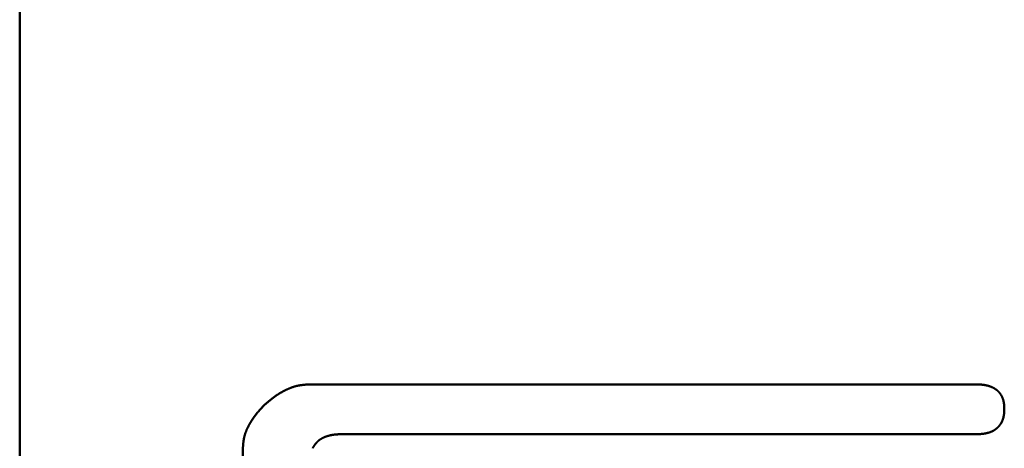
# Model space of a CAD drawing. Units: millimetres. Extents: x 0 to 840, y -1 to 594.
# Drawn here: x 197 to 201, y 168 to 170 of the extents above; entities that cross this region are included whole.
import ezdxf

# ---------------------------------------------------------------- set-up
doc = ezdxf.new("R2010")
doc.units = ezdxf.units.MM
doc.header["$LTSCALE"] = 0.372404
doc.layers.add('NoLayerName_001', color=7, linetype='Continuous')

msp = doc.modelspace()

# ---------------------------------------------------------------- linework, layer by layer
at = {"layer": 'NoLayerName_001', "color": 7, "linetype": 'Continuous', "lineweight": 50}
for p, q in [((196.9789, 177.9793), (196.9789, 148.4793)), ((198.0783, 168.6419), (200.6095, 168.6419)), ((200.6095, 168.453), (198.1982, 168.453)), ((197.8262, 166.1108), (197.8262, 168.4021))]:
    msp.add_line(p, q, dxfattribs=at)
for points, knots in [([(197.9061, 168.562), (197.9078, 168.5634), (197.9102, 168.5656), (197.9135, 168.5684), (197.9159, 168.5705), (197.9184, 168.5726), (197.9209, 168.5747), (197.9233, 168.5768), (197.9258, 168.5789), (197.9283, 168.581), (197.9308, 168.583), (197.9333, 168.5851), (197.9358, 168.5871), (197.9384, 168.5891), (197.941, 168.591), (197.9435, 168.593), (197.9461, 168.5949), (197.9488, 168.5968), (197.9514, 168.5987), (197.9541, 168.6005), (197.9567, 168.6023), (197.9594, 168.6041), (197.9622, 168.6059), (197.9649, 168.6076), (197.9677, 168.6093), (197.9705, 168.6109), (197.9733, 168.6125), (197.9761, 168.6141), (197.979, 168.6157), (197.9818, 168.6172), (197.9847, 168.6187), (197.9876, 168.6201), (197.9906, 168.6215), (197.9935, 168.6229), (197.9965, 168.6242), (197.9995, 168.6255), (198.0025, 168.6268), (198.0055, 168.628), (198.0085, 168.6291), (198.0116, 168.6303), (198.0136, 168.631), (198.0146, 168.6313)], [0, 0, 0, 0, 0.0064864, 0.0097292, 0.0129715, 0.0162133, 0.0194544, 0.0226948, 0.0259343, 0.0291729, 0.0324107, 0.0356476, 0.0388838, 0.0421193, 0.0453543, 0.0485891, 0.0518239, 0.0550591, 0.0582951, 0.0615318, 0.0647694, 0.0680077, 0.0712467, 0.0744865, 0.077727, 0.0809684, 0.0842105, 0.0874536, 0.0906976, 0.0939426, 0.0971888, 0.1004362, 0.103685, 0.1069352, 0.1101867, 0.1134386, 0.1166905, 0.1199418, 0.1231919, 0.1264406, 0.1296874, 0.1296874, 0.1296874, 0.1296874]), ([(198.0146, 168.6313), (198.0157, 168.6317), (198.0177, 168.6323), (198.0208, 168.6333), (198.0239, 168.6342), (198.027, 168.6351), (198.0302, 168.6358), (198.0333, 168.6366), (198.0365, 168.6372), (198.0397, 168.6378), (198.0429, 168.6384), (198.0461, 168.6389), (198.0493, 168.6393), (198.0525, 168.6397), (198.0557, 168.6401), (198.0589, 168.6404), (198.0621, 168.6407), (198.0654, 168.641), (198.0686, 168.6412), (198.0729, 168.6416), (198.0762, 168.6418), (198.0783, 168.6419)], [0, 0, 0, 0, 0.0032447, 0.00648712, 0.00972717, 0.01296486, 0.01620029, 0.01943363, 0.0226652, 0.02589571, 0.02912634, 0.03235798, 0.03559132, 0.03882683, 0.04206474, 0.04530516, 0.048548, 0.05179306, 0.05504002, 0.05828849, 0.06478805, 0.06478805, 0.06478805, 0.06478805]), ([(200.6095, 168.6419), (200.6108, 168.6419), (200.6126, 168.6418), (200.6149, 168.6418), (200.6162, 168.6417), (200.6176, 168.6417), (200.6189, 168.6416), (200.6203, 168.6416), (200.6216, 168.6415), (200.623, 168.6414), (200.6243, 168.6413), (200.6257, 168.6413), (200.627, 168.6412), (200.6284, 168.6411), (200.6297, 168.641), (200.6311, 168.6408), (200.6324, 168.6407), (200.6338, 168.6406), (200.6351, 168.6404), (200.6365, 168.6402), (200.6378, 168.64), (200.6391, 168.6399), (200.6405, 168.6396), (200.6418, 168.6394), (200.6431, 168.6392), (200.6445, 168.6389), (200.6458, 168.6387), (200.6471, 168.6384), (200.6484, 168.6381), (200.6498, 168.6378), (200.6511, 168.6375), (200.6524, 168.6371), (200.6537, 168.6368), (200.655, 168.6364), (200.6563, 168.636), (200.6576, 168.6356), (200.6589, 168.6352), (200.6602, 168.6348), (200.6614, 168.6343), (200.6627, 168.6339), (200.6636, 168.6336), (200.664, 168.6334)], [0, 0, 0, 0, 0.00405886, 0.00541166, 0.00676433, 0.00811684, 0.00946917, 0.01082132, 0.01217327, 0.01352503, 0.01487661, 0.01622803, 0.01757933, 0.01893055, 0.02028174, 0.021633, 0.02298439, 0.02433604, 0.02568806, 0.0270405, 0.02839329, 0.02974637, 0.03109966, 0.03245311, 0.03380666, 0.03516027, 0.03651388, 0.03786747, 0.03922101, 0.04057448, 0.04192786, 0.04328115, 0.04463436, 0.04598748, 0.04734055, 0.04869358, 0.05004658, 0.05139955, 0.05275252, 0.05410549, 0.0554585, 0.0554585, 0.0554585, 0.0554585]), ([(200.664, 168.6334), (200.6644, 168.6332), (200.6652, 168.6329), (200.6665, 168.6324), (200.6677, 168.6319), (200.669, 168.6313), (200.6702, 168.6308), (200.6714, 168.6302), (200.6727, 168.6296), (200.6739, 168.629), (200.6751, 168.6284), (200.6763, 168.6277), (200.6774, 168.6271), (200.6786, 168.6264), (200.6798, 168.6257), (200.6809, 168.625), (200.6821, 168.6243), (200.6832, 168.6235), (200.6843, 168.6227), (200.6854, 168.6219), (200.6865, 168.6211), (200.6876, 168.6203), (200.6886, 168.6194), (200.6896, 168.6186), (200.6906, 168.6177), (200.6916, 168.6167), (200.6926, 168.6158), (200.6936, 168.6148), (200.6945, 168.6138), (200.6954, 168.6129), (200.6963, 168.6118), (200.6972, 168.6108), (200.698, 168.6097), (200.6989, 168.6087), (200.6997, 168.6076), (200.7005, 168.6065), (200.7013, 168.6054), (200.702, 168.6043), (200.7028, 168.6031), (200.7035, 168.602), (200.704, 168.6012), (200.7042, 168.6008)], [0, 0, 0, 0, 0.00135307, 0.00270623, 0.00405953, 0.00541302, 0.00676675, 0.00812079, 0.00947519, 0.01083004, 0.01218541, 0.01354124, 0.0148973, 0.01625337, 0.01760926, 0.01896483, 0.02031996, 0.02167459, 0.02302869, 0.02438227, 0.0257354, 0.02708817, 0.02844075, 0.02979335, 0.03114617, 0.03249935, 0.03385295, 0.03520704, 0.03656164, 0.03791674, 0.03927231, 0.04062829, 0.04198462, 0.04334118, 0.04469785, 0.04605449, 0.04741093, 0.04876703, 0.05012278, 0.05147819, 0.0528333, 0.0528333, 0.0528333, 0.0528333]), ([(200.7042, 168.6008), (200.7044, 168.6004), (200.7049, 168.5997), (200.7055, 168.5985), (200.7062, 168.5973), (200.7068, 168.5961), (200.7074, 168.5949), (200.708, 168.5936), (200.7085, 168.5924), (200.709, 168.5911), (200.7095, 168.5899), (200.71, 168.5886), (200.7105, 168.5873), (200.7109, 168.5861), (200.7114, 168.5848), (200.7117, 168.5835), (200.7121, 168.5822), (200.7125, 168.5809), (200.7128, 168.5796), (200.7131, 168.5782), (200.7134, 168.5769), (200.7137, 168.5756), (200.7139, 168.5743), (200.7142, 168.5729), (200.7144, 168.5716), (200.7146, 168.5703), (200.7148, 168.5689), (200.7149, 168.5676), (200.7151, 168.5662), (200.7152, 168.5649), (200.7153, 168.5635), (200.7154, 168.5622), (200.7155, 168.5608), (200.7156, 168.5595), (200.7157, 168.5581), (200.7158, 168.5568), (200.7158, 168.5554), (200.7159, 168.5541), (200.7159, 168.5523), (200.716, 168.5505), (200.716, 168.5491), (200.7161, 168.5487)], [0, 0, 0, 0, 0.00135482, 0.00270939, 0.00406373, 0.00541787, 0.00677185, 0.0081257, 0.00947947, 0.01083321, 0.01218695, 0.01354076, 0.01489471, 0.01624884, 0.0176032, 0.01895778, 0.02031259, 0.02166758, 0.0230227, 0.02437788, 0.02573303, 0.02708805, 0.0284428, 0.02979715, 0.03115094, 0.032504, 0.03385624, 0.0352079, 0.0365592, 0.03791034, 0.03926148, 0.04061274, 0.04196421, 0.04331596, 0.04466801, 0.04602038, 0.04737307, 0.04872605, 0.05007927, 0.05278624, 0.05413987, 0.05413987, 0.05413987, 0.05413987]), ([(197.9061, 168.562), (197.9047, 168.5605), (197.9026, 168.5583), (197.8998, 168.5553), (197.8977, 168.5531), (197.8957, 168.5508), (197.8936, 168.5486), (197.8915, 168.5463), (197.8895, 168.5441), (197.8874, 168.5418), (197.8854, 168.5395), (197.8834, 168.5372), (197.8814, 168.5349), (197.8794, 168.5326), (197.8775, 168.5302), (197.8756, 168.5278), (197.8737, 168.5254), (197.8718, 168.523), (197.87, 168.5206), (197.8682, 168.5181), (197.8664, 168.5157), (197.8647, 168.5131), (197.863, 168.5106), (197.8613, 168.5081), (197.8597, 168.5055), (197.8581, 168.5029), (197.8565, 168.5003), (197.8549, 168.4977), (197.8534, 168.495), (197.8519, 168.4923), (197.8504, 168.4897), (197.849, 168.487), (197.8475, 168.4842), (197.8461, 168.4815), (197.8448, 168.4788), (197.8434, 168.476), (197.8421, 168.4732), (197.8409, 168.4704), (197.8396, 168.4676), (197.8385, 168.4648), (197.8377, 168.4629), (197.8373, 168.4619)], [0, 0, 0, 0, 0.0061242, 0.0091858, 0.0122467, 0.0153067, 0.0183657, 0.0214235, 0.0244801, 0.0275352, 0.0305889, 0.0336411, 0.036692, 0.0397415, 0.0427899, 0.0458374, 0.0488843, 0.051931, 0.0549779, 0.0580253, 0.0610735, 0.0641227, 0.0671731, 0.0702249, 0.0732781, 0.076333, 0.0793895, 0.082448, 0.0855083, 0.0885705, 0.0916348, 0.0947011, 0.0977694, 0.1008398, 0.1039118, 0.1069845, 0.1100569, 0.1131281, 0.1161974, 0.119264, 0.1223276, 0.1223276, 0.1223276, 0.1223276]), ([(200.7161, 168.5487), (200.716, 168.5478), (200.716, 168.5464), (200.7159, 168.5446), (200.7159, 168.5432), (200.7158, 168.5418), (200.7158, 168.5405), (200.7157, 168.5391), (200.7156, 168.5377), (200.7155, 168.5364), (200.7155, 168.535), (200.7154, 168.5336), (200.7152, 168.5323), (200.7151, 168.5309), (200.715, 168.5296), (200.7148, 168.5282), (200.7146, 168.5268), (200.7144, 168.5255), (200.7142, 168.5241), (200.714, 168.5228), (200.7137, 168.5214), (200.7135, 168.5201), (200.7132, 168.5188), (200.7129, 168.5174), (200.7126, 168.5161), (200.7122, 168.5148), (200.7118, 168.5134), (200.7115, 168.5121), (200.7111, 168.5108), (200.7106, 168.5095), (200.7102, 168.5082), (200.7097, 168.5069), (200.7092, 168.5056), (200.7087, 168.5044), (200.7082, 168.5031), (200.7076, 168.5018), (200.7071, 168.5006), (200.7065, 168.4993), (200.7058, 168.4981), (200.7052, 168.4969), (200.7048, 168.4961), (200.7045, 168.4957)], [0, 0, 0, 0, 0.00274132, 0.00411177, 0.00548199, 0.00685192, 0.00822149, 0.00959066, 0.01095942, 0.01232775, 0.01369568, 0.01506325, 0.01643053, 0.01779762, 0.01916466, 0.02053181, 0.02189929, 0.02326732, 0.02463593, 0.02600505, 0.0273746, 0.02874452, 0.03011477, 0.03148529, 0.03285606, 0.03422706, 0.03559829, 0.03696974, 0.03834144, 0.03971342, 0.04108571, 0.04245837, 0.04383144, 0.04520477, 0.04657816, 0.04795144, 0.04932444, 0.05069705, 0.05206916, 0.05344068, 0.05481159, 0.05481159, 0.05481159, 0.05481159]), ([(200.7045, 168.4957), (200.7043, 168.4953), (200.7039, 168.4945), (200.7032, 168.4933), (200.7024, 168.4922), (200.7017, 168.491), (200.7009, 168.4899), (200.7001, 168.4888), (200.6993, 168.4877), (200.6984, 168.4866), (200.6976, 168.4856), (200.6967, 168.4845), (200.6958, 168.4835), (200.6948, 168.4825), (200.6939, 168.4815), (200.6929, 168.4805), (200.692, 168.4795), (200.691, 168.4786), (200.69, 168.4777), (200.689, 168.4767), (200.6879, 168.4758), (200.6869, 168.4749), (200.6858, 168.474), (200.6848, 168.4732), (200.6837, 168.4723), (200.6826, 168.4715), (200.6815, 168.4707), (200.6804, 168.4699), (200.6792, 168.4691), (200.6781, 168.4684), (200.6769, 168.4676), (200.6758, 168.4669), (200.6746, 168.4663), (200.6734, 168.4656), (200.6722, 168.465), (200.6709, 168.4644), (200.6697, 168.4638), (200.6685, 168.4632), (200.6672, 168.4627), (200.6659, 168.4622), (200.6651, 168.4618), (200.6647, 168.4617)], [0, 0, 0, 0, 0.00137026, 0.0027399, 0.00410896, 0.00547751, 0.00684569, 0.0082137, 0.00958181, 0.01095025, 0.01231919, 0.01368877, 0.01505906, 0.01643012, 0.01780193, 0.01917448, 0.02054767, 0.02192141, 0.02329554, 0.02466989, 0.02604424, 0.02741839, 0.02879214, 0.03016534, 0.03153786, 0.03290963, 0.03428057, 0.03565069, 0.03701998, 0.03838852, 0.03975641, 0.04112379, 0.04249085, 0.04385784, 0.04522503, 0.04659268, 0.04796095, 0.04932998, 0.05069984, 0.05207055, 0.05344208, 0.05344208, 0.05344208, 0.05344208]), ([(197.8373, 168.4619), (197.837, 168.461), (197.8362, 168.459), (197.8352, 168.4562), (197.8343, 168.4533), (197.8333, 168.4504), (197.8325, 168.4474), (197.8317, 168.4445), (197.831, 168.4415), (197.8303, 168.4386), (197.8298, 168.4356), (197.8293, 168.4326), (197.8288, 168.4296), (197.8284, 168.4266), (197.828, 168.4235), (197.8277, 168.4205), (197.8274, 168.4174), (197.8271, 168.4144), (197.8269, 168.4113), (197.8266, 168.4083), (197.8264, 168.4052), (197.8263, 168.4032), (197.8262, 168.4021)], [0, 0, 0, 0, 0.00306007, 0.00611646, 0.00916914, 0.01221826, 0.01526415, 0.01830734, 0.02134858, 0.02438904, 0.02743025, 0.03047344, 0.03351951, 0.03656906, 0.03962238, 0.04267954, 0.04574039, 0.04880458, 0.05187164, 0.05494095, 0.05801181, 0.06108346, 0.06108346, 0.06108346, 0.06108346]), ([(198.1354, 168.4417), (198.1349, 168.4415), (198.1339, 168.4411), (198.1325, 168.4404), (198.131, 168.4398), (198.1296, 168.439), (198.1282, 168.4383), (198.1268, 168.4376), (198.1254, 168.4368), (198.124, 168.436), (198.1226, 168.4351), (198.1213, 168.4342), (198.1199, 168.4333), (198.1186, 168.4324), (198.1173, 168.4315), (198.116, 168.4305), (198.1148, 168.4295), (198.1135, 168.4285), (198.1123, 168.4274), (198.1111, 168.4264), (198.1099, 168.4253), (198.1088, 168.4242), (198.1076, 168.423), (198.1065, 168.4219), (198.1054, 168.4207), (198.1043, 168.4195), (198.1033, 168.4183), (198.1022, 168.4171), (198.1012, 168.4158), (198.1002, 168.4146), (198.0993, 168.4133), (198.0983, 168.412), (198.0974, 168.4106), (198.0965, 168.4093), (198.0957, 168.408), (198.0948, 168.4066), (198.094, 168.4052), (198.0932, 168.4038), (198.0924, 168.4024), (198.0917, 168.401), (198.0912, 168.4), (198.091, 168.3996)], [0, 0, 0, 0, 0.00160586, 0.00321106, 0.00481568, 0.00641981, 0.00802364, 0.00962739, 0.01123133, 0.01283578, 0.01444082, 0.01604644, 0.01765262, 0.01925933, 0.02086651, 0.02247412, 0.02408207, 0.02569029, 0.02729869, 0.02890717, 0.03051562, 0.03212393, 0.033732, 0.03533981, 0.0369474, 0.03855478, 0.04016198, 0.04176902, 0.04337591, 0.04498266, 0.04658925, 0.0481957, 0.04980199, 0.05140811, 0.05301407, 0.05461983, 0.05622546, 0.05783105, 0.05943669, 0.06104247, 0.06264842, 0.06264842, 0.06264842, 0.06264842]), ([(198.1982, 168.453), (198.1972, 168.4529), (198.1955, 168.4529), (198.1934, 168.4528), (198.1918, 168.4527), (198.1902, 168.4526), (198.1886, 168.4526), (198.187, 168.4525), (198.1854, 168.4524), (198.1838, 168.4523), (198.1822, 168.4522), (198.1806, 168.4521), (198.179, 168.4519), (198.1774, 168.4518), (198.1758, 168.4517), (198.1742, 168.4515), (198.1726, 168.4513), (198.171, 168.4511), (198.1694, 168.4509), (198.1679, 168.4507), (198.1663, 168.4504), (198.1647, 168.4501), (198.1631, 168.4499), (198.1615, 168.4496), (198.16, 168.4492), (198.1584, 168.4489), (198.1568, 168.4486), (198.1553, 168.4482), (198.1537, 168.4478), (198.1522, 168.4474), (198.1506, 168.447), (198.1491, 168.4465), (198.1475, 168.4461), (198.146, 168.4456), (198.1445, 168.4451), (198.1429, 168.4446), (198.1414, 168.4441), (198.1399, 168.4435), (198.1384, 168.4429), (198.1369, 168.4423), (198.1359, 168.4419), (198.1354, 168.4417)], [0, 0, 0, 0, 0.00321201, 0.00481782, 0.00642342, 0.00802872, 0.00963369, 0.01123826, 0.01284241, 0.0144461, 0.01604934, 0.01765213, 0.01925449, 0.02085649, 0.02245819, 0.02405969, 0.02566112, 0.02726262, 0.02886439, 0.03046652, 0.03206905, 0.03367196, 0.03527528, 0.03687899, 0.03848311, 0.04008762, 0.04169255, 0.04329789, 0.04490364, 0.0465098, 0.04811639, 0.0497234, 0.05133084, 0.05293871, 0.05454698, 0.05615543, 0.05776382, 0.05937195, 0.06097965, 0.0625868, 0.06419333, 0.06419333, 0.06419333, 0.06419333]), ([(200.6647, 168.4617), (200.6642, 168.4615), (200.6634, 168.4612), (200.6621, 168.4607), (200.6608, 168.4603), (200.6595, 168.4598), (200.6582, 168.4594), (200.6569, 168.459), (200.6555, 168.4586), (200.6542, 168.4583), (200.6529, 168.4579), (200.6516, 168.4576), (200.6502, 168.4572), (200.6489, 168.4569), (200.6476, 168.4566), (200.6462, 168.4563), (200.6449, 168.4561), (200.6435, 168.4558), (200.6422, 168.4556), (200.6408, 168.4553), (200.6395, 168.4551), (200.6381, 168.4549), (200.6368, 168.4547), (200.6354, 168.4545), (200.6341, 168.4544), (200.6327, 168.4542), (200.6313, 168.4541), (200.63, 168.454), (200.6286, 168.4538), (200.6273, 168.4537), (200.6259, 168.4536), (200.6245, 168.4535), (200.6232, 168.4535), (200.6218, 168.4534), (200.6204, 168.4533), (200.6191, 168.4533), (200.6177, 168.4532), (200.6163, 168.4532), (200.6145, 168.4531), (200.6122, 168.453), (200.6104, 168.453), (200.6095, 168.453)], [0, 0, 0, 0, 0.00137229, 0.00274522, 0.00411864, 0.00549235, 0.00686612, 0.00823969, 0.00961278, 0.01098529, 0.01235724, 0.01372867, 0.01509961, 0.01647009, 0.01784015, 0.0192098, 0.02057907, 0.02194799, 0.02331657, 0.02468484, 0.02605281, 0.02742049, 0.02878791, 0.03015507, 0.03152199, 0.03288874, 0.03425544, 0.0356222, 0.0369891, 0.03835622, 0.0397236, 0.0410913, 0.04245932, 0.04382769, 0.04519641, 0.04656545, 0.04793481, 0.04930445, 0.05067434, 0.05341467, 0.05615543, 0.05615543, 0.05615543, 0.05615543])]:
    msp.add_open_spline(points, degree=3, knots=knots, dxfattribs=at)

doc.saveas('drawing.dxf')
